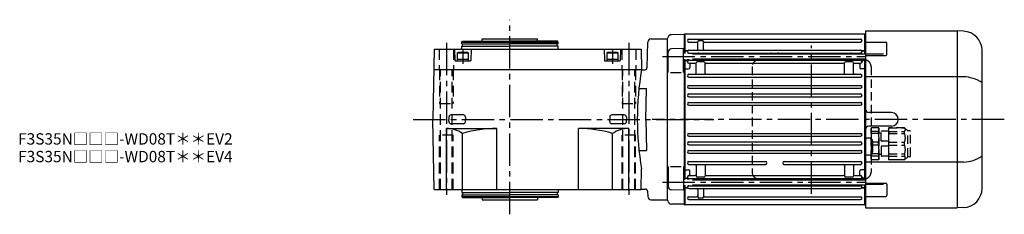
# Model space of a CAD drawing. Extents: x -758 to 1259, y 86 to 994.
# Drawn here: x 390 to 1259, y 823 to 994 of the extents above; entities that cross this region are included whole.
import ezdxf

# ---------------------------------------------------------------- set-up
doc = ezdxf.new("R2010")
doc.units = 0
doc.header["$LTSCALE"] = 3
doc.header["$MEASUREMENT"] = 0
for name, pattern in [('HIDDEN', [3.75, 2.5, -1.25]), ('HIDDEN2', [4.7625, 3.175, -1.5875]), ('sekkei(A2)', [14.2875, 9.525, -1.5875, 1.5875, -1.5875])]:
    doc.linetypes.add(name, pattern=pattern)
doc.layers.get('0').update_dxf_attribs({"linetype": 'CONTINUOUS'})
for name, color, linetype in [('CENTER', 3, 'sekkei(A2)'), ('HIDDEN', 1, 'HIDDEN'), ('HIDS', 1, 'HIDDEN2')]:
    doc.layers.add(name, color=color, linetype=linetype)
doc.layers.add('TITLE', color=4, linetype='CONTINUOUS', plot=False)
doc.styles.get("Standard").update_dxf_attribs({"font": 'simplex.shx', "bigfont": 'extfont.shx'})

# ---------------------------------------------------------------- blocks, each defined once
blk = doc.blocks.new('C2BG1216キャプコン創造線')
at = {"layer": 'HIDDEN'}
for p, q in [((0, 13.5), (0.35, 14.1)), ((0, -13.5), (0, 13.5)), ((6.65, 14.1), (0.35, 14.1)), ((6.65, 10.92), (0.35, 10.92)), ((0.35, 8.93), (0.35, 10.92)), ((6.65, 8.93), (0.35, 8.93)), ((7, 13.5), (6.65, 14.1)), ((6.65, 8.93), (6.65, 10.92)), ((7, -13.5), (7, 13.5)), ((9, 9.4), (7, 9.4)), ((9, 2.5), (9, 10.75)), ((15.3, 11.05), (9.3, 11.05)), ((15.3, 13.5), (15.65, 14.1)), ((15.3, 13.5), (15.3, -13.5)), ((29.65, 14.1), (15.65, 14.1)), ((15.65, 14.1), (15.65, 14.03)), ((15.65, 14.03), (29.65, 14.03)), ((15.65, 10.92), (29.65, 10.92)), ((15.65, 10.92), (15.65, 8.93)), ((15.65, 8.93), (29.65, 8.93)), ((32.3, 11.45), (29.65, 14.1)), ((29.65, 14.03), (29.65, 14.1)), ((29.65, 8.93), (29.65, 10.92)), ((32.3, -11.45), (32.3, 11.45)), ((34.2, 11.45), (32.3, 11.45)), ((34.7, -10.95), (34.7, 10.95)), ((0.35, -1.41), (0.35, 1.41)), ((6.65, 1.41), (0.35, 1.41)), ((6.65, -1.41), (6.65, 1.41)), ((15.3, 2.2), (9.3, 2.2)), ((15.65, -1.41), (15.65, 1.41)), ((15.65, 1.41), (29.65, 1.41)), ((29.65, -1.41), (29.65, 1.41)), ((6.65, -1.41), (0.35, -1.41)), ((9, -2.5), (9, -10.75)), ((15.3, -2.2), (9.3, -2.2)), ((15.65, -1.41), (29.65, -1.41)), ((0, -13.5), (0.35, -14.1)), ((6.65, -8.93), (0.35, -8.93)), ((0.35, -8.93), (0.35, -10.92)), ((6.65, -10.92), (0.35, -10.92)), ((6.65, -14.1), (0.35, -14.1)), ((6.65, -8.93), (6.65, -10.92)), ((7, -13.5), (6.65, -14.1)), ((9, -9.4), (7, -9.4)), ((15.3, -11.05), (9.3, -11.05)), ((15.3, -13.5), (15.65, -14.1)), ((15.65, -8.93), (29.65, -8.93)), ((15.65, -10.92), (15.65, -8.93)), ((15.65, -10.92), (29.65, -10.92)), ((15.65, -14.03), (29.65, -14.03)), ((15.65, -14.1), (15.65, -14.03)), ((29.65, -14.1), (15.65, -14.1)), ((29.65, -8.93), (29.65, -10.92)), ((32.3, -11.45), (29.65, -14.1)), ((29.65, -14.03), (29.65, -14.1)), ((34.2, -11.45), (32.3, -11.45))]:
    blk.add_line(p, q, dxfattribs=at)
for centre, radius, start, end in [((3.83, 12.51), 3.83, 155.4551, 204.5449), ((20.58, 5.17), 20.58, 169.47134, 190.52866), ((3.17, 12.51), 3.83, 335.4551, 24.5449), ((-13.58, 5.17), 20.58, 349.47134, 10.52866), ((9.3, 10.75), 0.3, 90, 180), ((18.97, 12.47), 3.67, 154.91816, 205.08184), ((35.88, 5.17), 20.58, 169.47134, 190.52866), ((27.93, 12.47), 2.32, 317.85821, 42.14179), ((18.17, 5.17), 12.08, 341.86526, 18.13474), ((34.2, 10.95), 0.5, 0, 90), ((9.3, 2.5), 0.3, 180, 270), ((20.58, -5.17), 20.58, 169.47134, 190.52866), ((-13.58, -5.17), 20.58, 349.47134, 10.52866), ((9.3, -2.5), 0.3, 90, 180), ((35.88, -5.17), 20.58, 169.47134, 190.52866), ((18.17, -5.17), 12.08, 341.86526, 18.13474), ((3.83, -12.51), 3.83, 155.4551, 204.5449), ((3.17, -12.51), 3.83, 335.4551, 24.5449), ((9.3, -10.75), 0.3, 180, 270), ((18.97, -12.47), 3.67, 154.91816, 205.08184), ((27.93, -12.47), 2.32, 317.85821, 42.14179), ((34.2, -10.95), 0.5, 270, 0)]:
    blk.add_arc(centre, radius, start, end, dxfattribs=at)
blk = doc.blocks.new('FBN083')
for p, q in [((0.5, 75.5), (0, 75)), ((0, 75), (0, 58.01)), ((0.5, 75.5), (0.5, 58.01)), ((0.5, 75.5), (159.5, 75.5)), ((4.25, 70.75), (155.75, 70.75)), ((159.5, 57.71), (159.5, 75.5)), ((159.5, 75.5), (160, 75)), ((160, 78), (241, 78)), ((160, 78), (160, 9)), ((160, 75), (160, 57.71)), ((241, 78), (241, -78)), ((246.59, 77.8), (241.03, 78)), ((4.25, 68.25), (11, 68.25)), ((4.25, 61.05), (155.75, 61.05)), ((12, 62.05), (12, 68.51)), ((13, 69.5), (16, 69.5)), ((17, 62.05), (17, 68.5)), ((18, 68.25), (155.75, 68.25)), ((160, 68.07), (177.91, 68.07)), ((178.91, 57.24), (178.91, 67.07)), ((0.5, 60.5), (0, 60)), ((0, 53.01), (0, -53.01)), ((0.5, 60.5), (2.78, 60.5)), ((0.5, 53.01), (0.5, -53.01)), ((2.78, 60.5), (1.5, 60.5)), ((3, 50.9), (3, 53.01)), ((4, 53.01), (4, 52.77)), ((4.25, 58.55), (155.75, 58.55)), ((4.25, 52.15), (155.75, 52.15)), ((7.3, 57.71), (160, 57.71)), ((7.3, 53.31), (160, 53.31)), ((12, 53.31), (12, 53.15)), ((77.5, 53.31), (77.5, 53.15)), ((82.5, 53.31), (82.5, 53.15)), ((148, 53.31), (148, 53.15)), ((156, 57.93), (156, 57.71)), ((156, 53.31), (156, 52.77)), ((157, 50.9), (157, 53.31)), ((159.5, 60.5), (157.22, 60.5)), ((157.22, 60.5), (158.5, 60.5)), ((159.5, 60.5), (160, 60)), ((159.5, -53.31), (159.5, 53.31)), ((176, 57.49), (160, 57.49)), ((160, 56.24), (177.91, 56.24)), ((160, 53.31), (160, -53.31)), ((263, -60.82), (263, 60.82)), ((0.5, 52.03), (0, 51.53)), ((0.5, 44.48), (0, 44.19)), ((0.5, 52.03), (2, 52.03)), ((0.5, 44.48), (4, 44.48)), ((4.25, 49.65), (9.5, 49.65)), ((5, 48.65), (5, 45.48)), ((10.5, 40.75), (10.5, 49.9)), ((17.5, 50.9), (11.5, 50.9)), ((18.5, 40.75), (18.5, 49.9)), ((19.5, 49.65), (140.5, 49.65)), ((141.5, 40.75), (141.5, 49.9)), ((148.5, 50.9), (142.5, 50.9)), ((149.5, 40.75), (149.5, 49.9)), ((150.5, 49.65), (155.75, 49.65)), ((155, 48.65), (155, 45.48)), ((159.5, 44.48), (156, 44.48)), ((159.5, 52.03), (158, 52.03)), ((159.5, 52.03), (160, 51.53)), ((159.5, 44.48), (160, 44.19)), ((4.25, 39.75), (155.75, 39.75)), ((4.25, 37.25), (155.75, 37.25)), ((246.59, 37.63), (160, 37.63)), ((4.25, 29.95), (155.75, 29.95)), ((4.25, 27.45), (155.75, 27.45)), ((4.25, 22.45), (155.75, 22.45)), ((4.25, 19.95), (155.75, 19.95)), ((4.25, 14.95), (155.75, 14.95)), ((4.25, 12.45), (155.75, 12.45)), ((183, 6), (163, 6)), ((183, -6), (163, -6)), ((4.25, -12.45), (155.75, -12.45)), ((4.25, -14.95), (155.75, -14.95)), ((160, -9), (160, -78)), ((163.5, -16.5), (161, -16.5)), ((4.25, -19.95), (155.75, -19.95)), ((4.25, -22.45), (155.75, -22.45)), ((166.5, -28.5), (166.5, -19.5)), ((4.25, -27.45), (155.75, -27.45)), ((4.25, -29.95), (155.75, -29.95)), ((163.5, -31.5), (161, -31.5)), ((4.25, -37.25), (71.75, -37.25)), ((4.25, -39.75), (71.75, -39.75)), ((10.5, -40.75), (10.5, -49.9)), ((18.5, -40.75), (18.5, -49.9)), ((88.25, -37.25), (155.75, -37.25)), ((88.25, -39.75), (155.75, -39.75)), ((141.5, -40.75), (141.5, -49.9)), ((149.5, -40.75), (149.5, -49.9)), ((246.59, -37.63), (160, -37.63)), ((0.5, -44.48), (0, -44.19)), ((0.5, -52.03), (0, -51.53)), ((0.5, -44.48), (4, -44.48)), ((0.5, -52.03), (2, -52.03)), ((3, -50.9), (3, -53.01)), ((4.25, -49.65), (9.5, -49.65)), ((5, -48.65), (5, -45.48)), ((17.5, -50.9), (11.5, -50.9)), ((19.5, -49.65), (140.5, -49.65)), ((148.5, -50.9), (142.5, -50.9)), ((150.5, -49.65), (155.75, -49.65)), ((155, -48.65), (155, -45.48)), ((159.5, -44.48), (156, -44.48)), ((157, -50.9), (157, -53.31)), ((159.5, -52.03), (158, -52.03)), ((159.5, -44.48), (160, -44.19)), ((159.5, -52.03), (160, -51.53)), ((0, -58.01), (0, -75)), ((0.5, -60.5), (0, -60)), ((0.5, -58.01), (0.5, -75.5)), ((0.5, -60.5), (2.78, -60.5)), ((2.78, -60.5), (1.5, -60.5)), ((4, -53.01), (4, -52.77)), ((4.25, -52.15), (155.75, -52.15)), ((4.25, -58.55), (155.75, -58.55)), ((7.3, -53.31), (160, -53.31)), ((7.3, -57.71), (160, -57.71)), ((12, -53.31), (12, -53.15)), ((77.5, -53.31), (77.5, -53.15)), ((82.5, -53.31), (82.5, -53.15)), ((148, -53.31), (148, -53.15)), ((156, -52.77), (156, -53.31)), ((156, -57.71), (156, -57.93)), ((159.5, -60.5), (157.22, -60.5)), ((157.22, -60.5), (158.5, -60.5)), ((159.5, -75.5), (159.5, -57.71)), ((159.5, -60.5), (160, -60)), ((160, -56.24), (177.91, -56.24)), ((176, -57.49), (160, -57.49)), ((160, -57.71), (160, -75)), ((178.91, -57.24), (178.91, -67.07)), ((4.25, -61.05), (155.75, -61.05)), ((4.25, -68.25), (11, -68.25)), ((12, -62.05), (12, -68.5)), ((16, -69.5), (13, -69.5)), ((17, -62.05), (17, -68.51)), ((18, -68.25), (155.75, -68.25)), ((160, -68.07), (177.91, -68.07)), ((0, -75), (0.5, -75.5)), ((159.5, -75.5), (0.5, -75.5)), ((4.25, -70.75), (155.75, -70.75)), ((159.5, -75.5), (160, -75)), ((160, -78), (241, -78)), ((246.59, -77.8), (241.03, -78))]:
    blk.add_line(p, q)
for centre, radius, start, end in [((4.25, 69.5), 1.25, 90, 270), ((155.75, 69.5), 1.25, 270, 90), ((246, 60.82), 17, 0, 88), ((4.25, 59.8), 1.25, 90, 270), ((11, 67.25), 1, 0, 90), ((11, 62.05), 1, 270, 0), ((13, 68.5), 1, 90, 180), ((16, 68.5), 1, 0, 90), ((18, 67.25), 1, 90, 180), ((18, 62.05), 1, 180, 270), ((155.75, 59.8), 1.25, 270, 90), ((177.91, 67.07), 1, 0, 90), ((2.78, 61.5), 1, 270, 310.92606), ((4.25, 50.9), 1.25, 90, 270), ((3, 57.93), 1, 4.51459, 56.25101), ((3, 52.77), 1, 303.74899, 0), ((13, 53.15), 1, 180, 270), ((13, 57.55), 1, 90, 170.90962), ((76.5, 57.55), 1, 9.09024, 90), ((76.5, 53.15), 1, 270, 360), ((83.5, 53.15), 1, 180, 270), ((83.5, 57.55), 1, 90, 170.90976), ((147, 57.55), 1, 9.09038, 90), ((147, 53.15), 1, 270, 0), ((155.75, 50.9), 1.25, 270, 90), ((157, 57.93), 1, 123.74899, 180), ((157, 52.77), 1, 180, 236.25101), ((157.22, 61.5), 1, 229.07394, 270), ((177.91, 57.24), 1, 270, 0), ((2, 51.03), 1, 356.75599, 90), ((4, 45.48), 1, 270, 0), ((6, 48.65), 1, 90, 180), ((9.5, 48.65), 1, 0, 90), ((11.5, 49.9), 1, 90, 180), ((17.5, 49.9), 1, 0, 90), ((19.5, 48.65), 1, 90, 180), ((140.5, 48.65), 1, 0, 90), ((142.5, 49.9), 1, 90, 180), ((148.5, 49.9), 1, 0, 90), ((150.5, 48.65), 1, 90, 180), ((154, 48.65), 1, 0, 90), ((156, 45.48), 1, 180, 270), ((158, 51.03), 1, 90, 183.24401), ((4.25, 38.5), 1.25, 90, 270), ((9.5, 40.75), 1, 270, 0), ((19.5, 40.75), 1, 180, 270), ((140.5, 40.75), 1, 270, 0), ((150.5, 40.75), 1, 180, 270), ((155.75, 38.5), 1.25, 270, 90), ((245.93, 7.88), 29.76, 55.00684, 88.72969), ((4.25, 28.7), 1.25, 90, 270), ((155.75, 28.7), 1.25, 270, 90), ((4.25, 21.2), 1.25, 90, 270), ((155.75, 21.2), 1.25, 270, 90), ((4.25, 13.7), 1.25, 90, 270), ((155.75, 13.7), 1.25, 270, 90), ((163, 9), 3, 180, 270), ((183, 0), 6, 270, 90), ((163, -9), 3, 90, 180), ((4.25, -13.7), 1.25, 90, 270), ((155.75, -13.7), 1.25, 270, 90), ((161, -15.5), 1, 180, 270), ((163.5, -19.5), 3, 0, 90), ((4.25, -21.2), 1.25, 90, 270), ((155.75, -21.2), 1.25, 270, 90), ((4.25, -28.7), 1.25, 90, 270), ((155.75, -28.7), 1.25, 270, 90), ((161, -32.5), 1, 90, 180), ((163.5, -28.5), 3, 270, 0), ((245.93, -7.88), 29.76, 271.27031, 304.99316), ((4.25, -38.5), 1.25, 90, 270), ((9.5, -40.75), 1, 0, 90), ((19.5, -40.75), 1, 90, 180), ((71.75, -38.5), 1.25, 270, 90), ((88.25, -38.5), 1.25, 90, 270), ((140.5, -40.75), 1, 0, 90), ((150.5, -40.75), 1, 90, 180), ((155.75, -38.5), 1.25, 270, 90), ((2, -51.03), 1, 270, 3.24401), ((4.25, -50.9), 1.25, 90, 270), ((3, -52.77), 1, 0, 56.25101), ((4, -45.48), 1, 0, 90), ((6, -48.65), 1, 180, 270), ((9.5, -48.65), 1, 270, 0), ((11.5, -49.9), 1, 180, 270), ((17.5, -49.9), 1, 270, 0), ((19.5, -48.65), 1, 180, 270), ((140.5, -48.65), 1, 270, 0), ((142.5, -49.9), 1, 180, 270), ((148.5, -49.9), 1, 270, 0), ((150.5, -48.65), 1, 180, 270), ((154, -48.65), 1, 270, 0), ((156, -45.48), 1, 90, 180), ((155.75, -50.9), 1.25, 270, 90), ((157, -52.77), 1, 123.74899, 180), ((158, -51.03), 1, 176.75599, 270), ((2.78, -61.5), 1, 49.07394, 90), ((4.25, -59.8), 1.25, 90, 270), ((3, -57.93), 1, 303.74899, 355.4855), ((13, -53.15), 1, 90, 180), ((13, -57.55), 1, 189.09029, 270), ((76.5, -53.15), 1, 0, 90), ((76.5, -57.55), 1, 270, 350.90971), ((83.5, -53.15), 1, 90, 180), ((83.5, -57.55), 1, 189.09029, 270), ((147, -53.15), 1, 360, 90), ((147, -57.55), 1, 270, 350.90971), ((155.75, -59.8), 1.25, 270, 90), ((157, -57.93), 1, 180, 236.25101), ((157.22, -61.5), 1, 90, 130.92606), ((177.91, -57.24), 1, 0, 90), ((246, -60.82), 17, 272, 0), ((4.25, -69.5), 1.25, 90, 270), ((11, -62.05), 1, 0, 90), ((11, -67.25), 1, 270, 0), ((13, -68.5), 1, 180, 270), ((16, -68.5), 1, 270, 0), ((18, -62.05), 1, 90, 180), ((18, -67.25), 1, 180, 270), ((155.75, -69.5), 1.25, 270, 90), ((177.91, -67.07), 1, 270, 0)]:
    blk.add_arc(centre, radius, start, end)
at = {"layer": 'CENTER'}
for p, q in [((112.5, -65.77), (112.5, 65.15)), ((-19, 55.51), (160, 55.51)), ((282.59, 0), (-28.34, 0)), ((-19, -55.51), (160, -55.51))]:
    blk.add_line(p, q, dxfattribs=at)
at = {"layer": 'HIDDEN'}
for p, q in [((159, 52.5), (66, 52.5)), ((60, 46.5), (60, -46.5)), ((165, 46.5), (165, -46.5)), ((159, -52.5), (66, -52.5))]:
    blk.add_line(p, q, dxfattribs=at)
for centre, start, end in [((66, 46.5), 90, 180), ((159, 46.5), 41.40962, 90), ((159, 46.5), 0, 41.40962), ((66, -46.5), 180, 270), ((159, -46.5), 270, 318.59038), ((159, -46.5), 318.59038, 0)]:
    blk.add_arc(centre, 6, start, end, dxfattribs=at)
blk.add_blockref('C2BG1216キャプコン創造線', (165, -21.5), dxfattribs=at)

msp = doc.modelspace()

# ---------------------------------------------------------------- linework, layer by layer
for p, q in [((780.54, 974.5), (781.12, 975.5)), ((780.54, 974.5), (865.54, 974.5)), ((780.54, 973), (780.54, 974.5)), ((781.12, 975.5), (823.04, 975.5)), ((798.54, 975.5), (798.54, 977.5)), ((798.54, 977.5), (847.54, 977.5)), ((864.96, 975.5), (823.04, 975.5)), ((847.54, 975.5), (847.54, 977.5)), ((865.54, 974.5), (864.96, 975.5)), ((865.54, 973), (865.54, 974.5)), ((944.19, 952.25), (944.77, 974.58)), ((947.77, 977.5), (961.85, 977.5)), ((961.85, 977.5), (961.97, 977.62)), ((961.85, 977.5), (961.85, 835.5)), ((961.85, 977.5), (961.85, 835.5)), ((976.65, 981.48), (965.57, 981.19)), ((976.65, 981.48), (976.85, 981.28)), ((976.85, 981.28), (976.85, 964.51)), ((756.12, 968.5), (755.04, 906.5)), ((756.12, 968.5), (938.96, 968.5)), ((774.27, 968.5), (774.53, 958.49)), ((780.54, 973), (823.04, 973)), ((780.54, 971), (823.04, 971)), ((780.54, 968.5), (780.54, 971)), ((781.24, 971), (781.24, 973)), ((788.82, 968.5), (788.55, 958.49)), ((865.54, 973), (823.04, 973)), ((865.54, 971), (823.04, 971)), ((864.84, 971), (864.84, 973)), ((865.54, 968.5), (865.54, 971)), ((906.27, 968.5), (906.53, 958.49)), ((920.82, 968.5), (920.55, 958.49)), ((938.96, 968.5), (939.27, 950.5)), ((962.85, 947.95), (962.85, 965.73)), ((976.35, 969.01), (965.77, 968.73)), ((976.35, 947.95), (976.35, 969.01)), ((775.03, 958), (788.05, 958)), ((907.03, 958), (920.05, 958)), ((976.85, 959.51), (976.85, 853.49)), ((976.85, 959.51), (976.85, 853.49)), ((755.81, 950.5), (939.27, 950.5)), ((939.27, 950.5), (939.47, 950.3)), ((939.47, 950.3), (942.19, 950.3)), ((964.85, 947.95), (974.35, 947.95)), ((936.97, 933.85), (943.71, 933.85)), ((942.99, 906.5), (943.71, 933.85)), ((756.12, 844.5), (755.04, 906.5)), ((769.21, 908.58), (769.16, 906.5)), ((769.21, 904.48), (769.16, 906.5)), ((781.99, 910.41), (771.09, 910.41)), ((783.87, 908.58), (783.92, 906.5)), ((783.87, 904.48), (783.92, 906.5)), ((911.22, 908.58), (911.16, 906.5)), ((911.21, 904.48), (911.16, 906.5)), ((923.99, 910.41), (913.09, 910.41)), ((925.86, 908.58), (925.92, 906.5)), ((925.87, 904.48), (925.92, 906.5)), ((942.99, 906.5), (943.71, 879.15)), ((767.04, 844.5), (767.04, 898.5)), ((767.04, 898.5), (811.54, 898.5)), ((781.99, 902.65), (771.09, 902.65)), ((811.54, 844.5), (811.54, 898.5)), ((928.04, 898.5), (883.54, 898.5)), ((883.54, 844.5), (883.54, 898.5)), ((923.99, 902.65), (913.09, 902.65)), ((928.04, 844.5), (928.04, 898.5)), ((781.4, 844.5), (781.4, 894.02)), ((913.68, 844.5), (913.68, 894.02)), ((936.99, 879.15), (943.71, 879.15)), ((938.96, 844.5), (939.28, 862.85)), ((962.85, 865.05), (962.85, 847.27)), ((964.85, 865.05), (974.35, 865.05)), ((976.35, 865.05), (976.35, 843.99)), ((756.12, 844.5), (938.96, 844.5)), ((780.54, 844.5), (780.54, 842)), ((865.54, 844.5), (865.54, 842)), ((938.97, 845), (942.65, 845)), ((944.65, 843.05), (944.77, 838.42)), ((976.35, 843.99), (965.77, 844.27)), ((976.85, 848.49), (976.85, 831.72)), ((780.54, 842), (823.04, 842)), ((780.54, 840), (780.54, 838.5)), ((780.54, 840), (823.04, 840)), ((780.54, 838.5), (865.54, 838.5)), ((780.54, 838.5), (781.12, 837.5)), ((781.12, 837.5), (823.04, 837.5)), ((781.24, 842), (781.24, 840)), ((798.54, 837.5), (798.54, 835.5)), ((798.54, 835.5), (847.54, 835.5)), ((865.54, 842), (823.04, 842)), ((865.54, 840), (823.04, 840)), ((864.96, 837.5), (823.04, 837.5)), ((847.54, 837.5), (847.54, 835.5)), ((864.84, 842), (864.84, 840)), ((865.54, 838.5), (864.96, 837.5)), ((865.54, 840), (865.54, 838.5)), ((947.77, 835.5), (961.85, 835.5)), ((961.85, 835.5), (961.97, 835.38)), ((976.65, 831.52), (965.57, 831.81)), ((976.65, 831.52), (976.85, 831.72)), ((976.65, 831.52), (976.85, 831.72))]:
    msp.add_line(p, q)
at = {"linetype": 'ByBlock'}
for p, q in [((776.54, 965.2), (777.23, 965.6)), ((776.54, 965.2), (776.54, 958)), ((776.54, 965.2), (786.54, 965.2)), ((785.85, 965.6), (777.23, 965.6)), ((786.54, 965.2), (785.85, 965.6)), ((786.54, 958), (786.54, 965.2)), ((908.54, 965.2), (909.23, 965.6)), ((908.54, 965.2), (908.54, 958)), ((908.54, 965.2), (918.54, 965.2)), ((917.85, 965.6), (909.23, 965.6)), ((918.54, 965.2), (917.85, 965.6)), ((918.54, 958), (918.54, 965.2)), ((776.54, 959.6), (786.54, 959.6)), ((776.54, 958), (786.54, 958)), ((908.54, 959.6), (918.54, 959.6)), ((908.54, 958), (918.54, 958))]:
    msp.add_line(p, q, dxfattribs=at)
for centre, radius, start, end in [((947.77, 974.5), 3, 90, 178.5), ((959.85, 979.74), 3, 315, 345.02741), ((965.65, 978.19), 3, 91.5, 165.02741), ((965.85, 965.73), 3, 91.5, 180), ((775.03, 958.5), 0.5, 181.5, 270), ((788.05, 958.5), 0.5, 270, 358.5), ((907.03, 958.5), 0.5, 181.5, 270), ((920.05, 958.5), 0.5, 270, 358.5), ((1195.62, 906.5), 260.1, 170.26068, 180), ((942.19, 952.3), 2, 270, 358.5), ((771.09, 908.53), 1.88, 90, 178.5), ((771.09, 904.53), 1.88, 181.5, 270), ((781.99, 908.53), 1.88, 1.5, 90), ((781.99, 904.53), 1.88, 270, 358.5), ((913.09, 904.53), 1.88, 181.5, 270), ((913.09, 908.53), 1.88, 90, 178.5), ((923.99, 908.53), 1.88, 1.5, 90), ((923.99, 904.53), 1.88, 270, 358.5), ((1191.07, 906.5), 255.55, 180, 189.83395), ((767.04, 873.25), 25.25, 55.35744, 90), ((811.54, 794.78), 103.72, 90, 106.89609), ((883.54, 794.78), 103.72, 73.10391, 90), ((928.04, 873.25), 25.25, 90, 124.64256), ((942.65, 843), 2, 1.5, 90), ((965.85, 847.27), 3, 180, 268.5), ((947.77, 838.5), 3, 181.5, 270), ((959.85, 833.26), 3, 14.97259, 45), ((965.65, 834.81), 3, 194.97259, 268.5)]:
    msp.add_arc(centre, radius, start, end)
at = {"layer": 'CENTER'}
for p, q in [((823.04, 822.72), (823.04, 994.44)), ((767.04, 973.98), (767.04, 839.81)), ((928.04, 973.98), (928.04, 839.81)), ((781.54, 967.66), (781.54, 955.43)), ((913.54, 967.66), (913.54, 955.43)), ((957.85, 962.01), (976.35, 962.01)), ((737.75, 906.5), (1003.13, 906.5)), ((957.85, 850.99), (976.35, 850.99))]:
    msp.add_line(p, q, dxfattribs=at)
at = {"layer": 'HIDS'}
for p, q in [((760.79, 968.5), (760.79, 950.5)), ((773.29, 968.5), (773.29, 950.5)), ((921.79, 968.5), (921.79, 950.5)), ((934.29, 968.5), (934.29, 950.5)), ((761.04, 950.5), (761.04, 920.5)), ((761.84, 844.5), (761.84, 950.5)), ((772.24, 844.5), (772.24, 950.5)), ((773.04, 950.5), (773.04, 920.5)), ((922.04, 950.5), (922.04, 920.5)), ((922.84, 844.5), (922.84, 950.5)), ((933.24, 844.5), (933.24, 950.5)), ((934.04, 950.5), (934.04, 920.5)), ((761.04, 920.5), (773.04, 920.5)), ((922.04, 920.5), (934.04, 920.5)), ((761.04, 844.5), (761.04, 892.5)), ((773.04, 892.5), (761.04, 892.5)), ((773.04, 844.5), (773.04, 892.5)), ((922.04, 844.5), (922.04, 892.5)), ((934.04, 892.5), (922.04, 892.5)), ((934.04, 844.5), (934.04, 892.5))]:
    msp.add_line(p, q, dxfattribs=at)

# ---------------------------------------------------------------- block references
msp.add_blockref('FBN083', (976.85, 906.5))

# ---------------------------------------------------------------- texts
at = {"layer": 'TITLE'}
for s, p in [('F3S35N□□□-WD08T＊＊EV2', (389.06, 884.25)), ('F3S35N□□□-WD08T＊＊EV4', (389.06, 868.67))]:
    msp.add_text(s, height=10, dxfattribs=at).set_placement(p)

doc.saveas('drawing.dxf')
